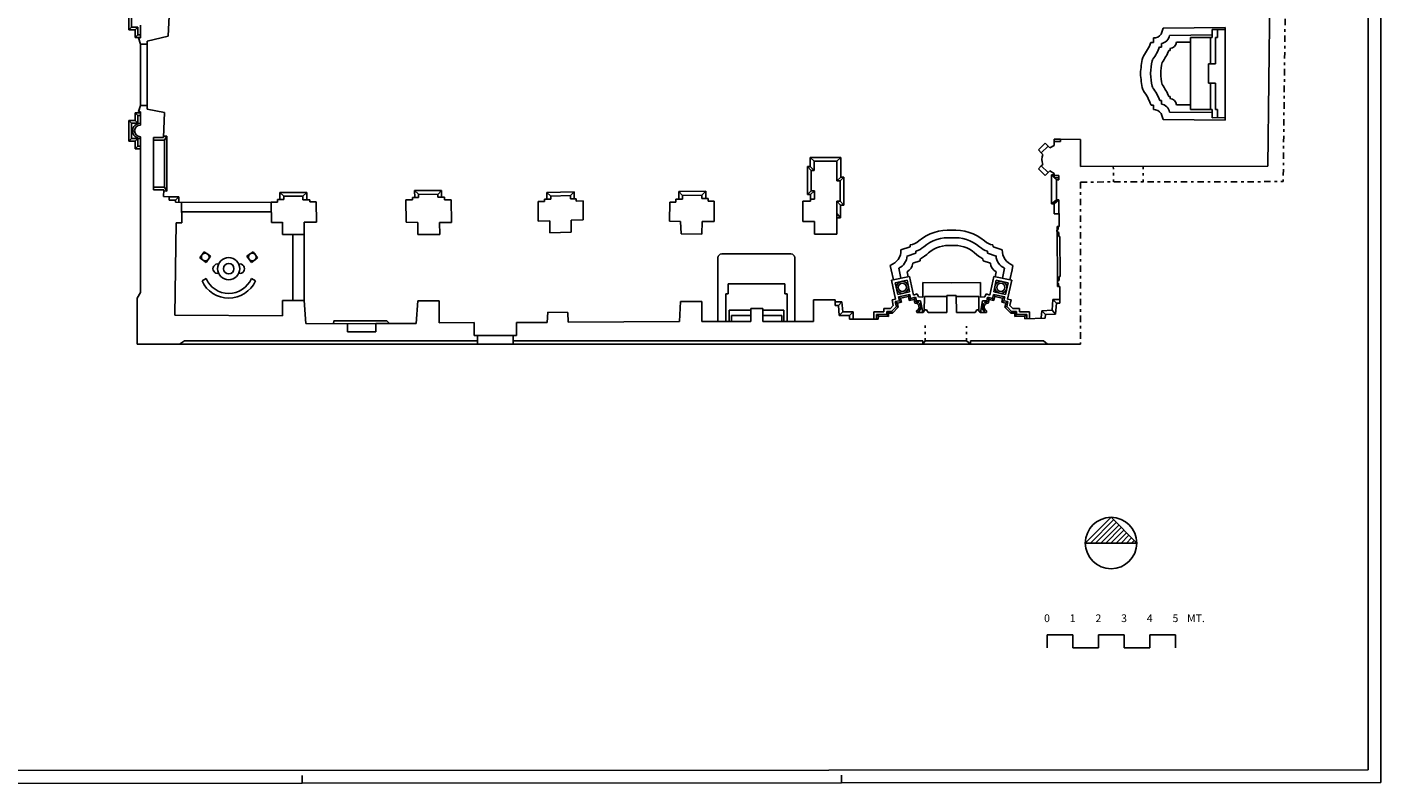
# Model space of a CAD drawing. Extents: x -122.5 to -38.5, y -35.6 to 23.9.
# Drawn here: x -91.2 to -38.5, y -35.6 to -6.1 of the extents above; entities that cross this region are included whole.
import ezdxf
from ezdxf.enums import TextEntityAlignment as Align

# ---------------------------------------------------------------- set-up
doc = ezdxf.new("R2010")
doc.units = 0
doc.header["$MEASUREMENT"] = 0
doc.linetypes.add('PUNTINATA', pattern=[0.15, 0, -0.15])
doc.linetypes.add('TRATTOPUNTO', pattern=[0.55, 0.25, -0.15, 0, -0.15])
doc.layers.get('0').update_dxf_attribs({"color": 4, "linetype": 'CONTINUOUS'})
doc.layers.add('PROIEZIONI', color=7, linetype='CONTINUOUS')
doc.styles.add('ROMANS', font='romans', dxfattribs={"height": 0.3})

msp = doc.modelspace()

# ---------------------------------------------------------------- linework, layer by layer
at = {"color": 7}
for p, q in [((-38.499, -35.501), (-38.499, 23.899)), ((-49.807, -26.172), (-48.907, -25.272)), ((-49.607, -26.172), (-48.807, -25.372)), ((-49.407, -26.172), (-48.707, -25.472)), ((-49.208, -26.172), (-48.607, -25.572)), ((-49.008, -26.172), (-48.507, -25.672)), ((-48.808, -26.172), (-48.407, -25.772)), ((-48.608, -26.172), (-48.307, -25.872)), ((-48.408, -26.172), (-48.208, -25.972)), ((-48.208, -26.172), (-48.108, -26.072))]:
    msp.add_line(p, q, dxfattribs=at)
at = {"color": 4}
for p, q in [((-38.999, -35.002), (-38.999, 23.399)), ((-44.936, -6.489), (-44.866, -6.489)), ((-50.007, -26.172), (-49.007, -25.172)), ((-49.007, -25.172), (-48.007, -26.172)), ((-50.007, -26.172), (-48.007, -26.172)), ((-51.499, -30.251), (-51.499, -29.751)), ((-51.499, -29.751), (-50.499, -29.751)), ((-50.499, -29.751), (-50.499, -30.251)), ((-49.499, -30.251), (-49.499, -29.751)), ((-49.499, -29.751), (-48.499, -29.751)), ((-48.499, -29.751), (-48.499, -30.251)), ((-47.499, -30.251), (-47.499, -29.751)), ((-47.499, -29.751), (-46.499, -29.751)), ((-46.499, -29.751), (-46.499, -30.251)), ((-50.499, -30.251), (-49.499, -30.251)), ((-48.499, -30.251), (-47.499, -30.251)), ((-121.999, -35.051), (-59.999, -35.014)), ((-59.999, -35.014), (-38.999, -35.002))]:
    msp.add_line(p, q, dxfattribs=at)
at = {"linetype": 'TRATTOPUNTO'}
for p, q in [((-42.208, -3.815), (-42.303, -12.102)), ((-50.192, -12.118), (-42.303, -12.102)), ((-50.192, -12.118), (-50.192, -18.425))]:
    msp.add_line(p, q, dxfattribs=at)
for p, q in [((-42.815, -4.411), (-42.896, -11.503)), ((-85.668, -5.394), (-85.717, -6.445)), ((-86.798, -6.507), (-86.798, -6.007)), ((-44.566, -6.183), (-44.866, -6.183)), ((-44.866, -6.183), (-44.866, -6.489)), ((-44.566, -9.613), (-44.566, -6.183)), ((-86.798, -6.507), (-86.868, -6.507)), ((-86.868, -6.507), (-86.798, -6.756)), ((-86.798, -6.756), (-86.528, -6.756)), ((-86.528, -6.631), (-85.717, -6.445)), ((-86.528, -6.649), (-86.528, -6.631)), ((-86.528, -6.756), (-86.528, -6.649)), ((-44.936, -6.489), (-44.936, -7.519)), ((-44.936, -7.519), (-45.216, -7.519)), ((-45.216, -7.519), (-45.216, -8.269)), ((-45.216, -8.269), (-44.936, -8.269)), ((-44.936, -8.269), (-44.936, -9.299)), ((-86.798, -9.132), (-86.868, -9.38)), ((-86.868, -9.38), (-86.798, -9.38)), ((-86.798, -9.132), (-86.528, -9.132)), ((-86.798, -9.38), (-86.798, -9.9)), ((-86.528, -9.132), (-86.528, -9.276)), ((-86.528, -9.276), (-85.853, -9.411)), ((-85.853, -9.411), (-85.898, -10.383)), ((-44.936, -9.299), (-44.866, -9.299)), ((-44.866, -9.299), (-44.866, -9.609)), ((-44.866, -9.609), (-44.566, -9.613)), ((-86.798, -10.352), (-86.798, -16.418)), ((-86.283, -12.423), (-86.283, -10.383)), ((-86.283, -10.383), (-85.898, -10.383)), ((-51.04, -10.453), (-50.194, -10.467)), ((-50.98, -10.453), (-50.979, -10.543)), ((-50.194, -11.518), (-50.194, -10.467)), ((-51.457, -10.718), (-51.722, -10.979)), ((-51.722, -10.979), (-51.661, -11.041)), ((-51.457, -10.718), (-51.383, -10.785)), ((-51.214, -10.691), (-51.383, -10.785)), ((-50.979, -10.543), (-51.224, -10.543)), ((-51.217, -10.611), (-51.22, -10.543)), ((-51.214, -10.691), (-51.217, -10.611)), ((-60.564, -11.667), (-60.564, -11.308)), ((-60.564, -11.308), (-59.68, -11.308)), ((-59.68, -11.308), (-59.68, -12.076)), ((-51.722, -11.492), (-51.661, -11.43)), ((-51.457, -11.753), (-51.722, -11.492)), ((-50.194, -11.518), (-42.896, -11.503)), ((-60.68, -12.458), (-60.68, -11.667)), ((-60.68, -11.667), (-60.564, -11.667)), ((-59.68, -12.076), (-59.554, -12.076)), ((-59.554, -12.076), (-59.554, -12.864)), ((-51.457, -11.753), (-51.383, -11.686)), ((-51.214, -11.78), (-51.383, -11.686)), ((-51.214, -11.78), (-51.217, -11.86)), ((-51.217, -11.86), (-51.034, -11.86)), ((-51.124, -12.814), (-51.124, -12.036)), ((-51.124, -12.036), (-51.034, -12.036)), ((-51.034, -12.036), (-51.034, -11.86)), ((-85.888, -12.423), (-86.283, -12.423)), ((-85.888, -12.423), (-85.897, -12.677)), ((-75.97, -12.596), (-75.219, -12.599)), ((-75.97, -12.596), (-75.967, -12.72)), ((-75.219, -12.599), (-75.217, -12.711)), ((-70.056, -12.647), (-70.822, -12.671)), ((-70.056, -12.647), (-70.056, -12.771)), ((-65.688, -12.638), (-64.936, -12.624)), ((-65.688, -12.654), (-65.688, -12.638)), ((-65.688, -12.638), (-65.688, -12.78)), ((-64.936, -12.624), (-64.936, -12.759)), ((-60.557, -12.458), (-60.68, -12.458)), ((-60.557, -12.786), (-60.557, -12.458)), ((-85.897, -12.677), (-85.674, -12.693)), ((-85.674, -12.693), (-85.674, -12.819)), ((-85.674, -12.819), (-85.426, -12.819)), ((-85.426, -12.819), (-85.426, -12.898)), ((-85.426, -12.898), (-85.193, -12.914)), ((-85.193, -12.914), (-85.188, -13.712)), ((-81.689, -13.695), (-81.703, -12.904)), ((-81.456, -12.906), (-81.703, -12.904)), ((-81.456, -12.906), (-81.458, -12.804)), ((-81.458, -12.804), (-81.213, -12.804)), ((-81.213, -12.804), (-81.213, -12.669)), ((-81.213, -12.669), (-80.466, -12.672)), ((-80.466, -12.806), (-80.466, -12.672)), ((-80.202, -12.806), (-80.466, -12.806)), ((-80.195, -12.895), (-80.202, -12.806)), ((-79.948, -12.895), (-80.195, -12.895)), ((-79.934, -13.685), (-79.948, -12.895)), ((-76.466, -12.811), (-76.447, -13.685)), ((-76.466, -12.811), (-76.202, -12.811)), ((-76.202, -12.72), (-76.202, -12.811)), ((-76.202, -12.72), (-75.967, -12.72)), ((-75.217, -12.711), (-74.959, -12.712)), ((-74.959, -12.712), (-74.957, -12.806)), ((-74.957, -12.806), (-74.701, -12.807)), ((-74.701, -12.807), (-74.681, -13.692)), ((-71.312, -12.879), (-71.316, -13.647)), ((-71.312, -12.879), (-71.067, -12.876)), ((-71.067, -12.786), (-70.822, -12.783)), ((-71.067, -12.786), (-71.067, -12.876)), ((-70.822, -12.671), (-70.822, -12.783)), ((-70.056, -12.771), (-69.827, -12.768)), ((-69.827, -12.768), (-69.827, -12.853)), ((-69.827, -12.768), (-69.827, -12.857)), ((-69.827, -12.857), (-69.557, -12.853)), ((-69.557, -12.853), (-69.561, -13.593)), ((-66.184, -12.905), (-66.197, -13.641)), ((-65.954, -12.908), (-66.184, -12.905)), ((-65.952, -12.78), (-65.954, -12.908)), ((-65.952, -12.78), (-65.688, -12.78)), ((-64.936, -12.759), (-64.685, -12.759)), ((-64.685, -12.759), (-64.685, -12.861)), ((-64.685, -12.861), (-64.457, -12.861)), ((-64.457, -12.861), (-64.457, -13.651)), ((-61.006, -13.651), (-61.006, -12.861)), ((-61.006, -12.861), (-60.703, -12.861)), ((-60.703, -12.861), (-60.703, -12.786)), ((-60.703, -12.786), (-60.557, -12.786)), ((-59.554, -12.864), (-59.684, -12.864)), ((-59.684, -12.864), (-59.684, -14.153)), ((-51.124, -12.814), (-51.034, -12.814)), ((-51.034, -12.814), (-51.025, -13.843)), ((-81.266, -13.698), (-81.689, -13.695)), ((-81.266, -13.681), (-81.266, -14.161)), ((-81.266, -13.698), (-81.266, -14.161)), ((-81.266, -14.161), (-81.266, -13.698)), ((-79.934, -13.685), (-80.426, -13.681)), ((-80.426, -14.161), (-80.426, -13.681)), ((-76.447, -13.685), (-75.996, -13.687)), ((-75.996, -13.687), (-75.99, -14.163)), ((-75.146, -13.689), (-75.14, -14.162)), ((-75.146, -13.69), (-74.681, -13.692)), ((-70.86, -13.633), (-71.316, -13.647)), ((-70.86, -14.099), (-70.86, -13.633)), ((-69.561, -13.593), (-70.031, -13.607)), ((-70.031, -13.607), (-70.031, -14.074)), ((-65.765, -13.648), (-66.197, -13.641)), ((-65.765, -13.648), (-65.743, -14.14)), ((-64.923, -13.651), (-64.932, -14.154)), ((-64.457, -13.651), (-64.923, -13.651)), ((-60.546, -13.651), (-61.006, -13.651)), ((-60.546, -14.131), (-60.546, -13.651)), ((-85.408, -13.712), (-85.459, -17.301)), ((-85.188, -13.712), (-85.408, -13.712)), ((-81.266, -14.161), (-80.426, -14.161)), ((-75.99, -14.163), (-75.14, -14.162)), ((-70.86, -14.099), (-70.031, -14.074)), ((-64.932, -14.154), (-65.743, -14.14)), ((-60.546, -14.131), (-60.546, -14.153)), ((-60.546, -14.153), (-59.684, -14.153)), ((-51.068, -13.96), (-51.112, -13.995)), ((-51.112, -14.042), (-51.112, -13.995)), ((-51.112, -14.042), (-51.043, -14.085)), ((-51.068, -13.843), (-51.025, -13.843)), ((-51.068, -13.96), (-51.068, -13.843)), ((-51.043, -14.232), (-51.043, -14.085)), ((-51.043, -14.232), (-51.002, -14.235)), ((-51.002, -14.235), (-50.989, -15.793)), ((-50.989, -15.793), (-51.024, -15.794)), ((-51.024, -15.794), (-51.024, -15.941)), ((-84.241, -15.87), (-84.397, -15.969)), ((-82.472, -15.87), (-82.317, -15.969)), ((-51.093, -15.984), (-51.024, -15.941)), ((-51.093, -15.984), (-51.093, -16.031)), ((-51.048, -16.066), (-51.093, -16.031)), ((-51.048, -16.066), (-51.048, -16.183)), ((-51.048, -16.183), (-51.004, -16.183)), ((-51.004, -16.183), (-50.999, -16.835)), ((-86.928, -16.645), (-86.798, -16.418)), ((-86.928, -18.295), (-86.928, -16.645)), ((-80.426, -16.728), (-81.266, -16.728)), ((-81.266, -17.329), (-81.266, -16.728)), ((-80.426, -16.728), (-80.358, -17.626)), ((-75.99, -16.737), (-76.058, -17.626)), ((-75.99, -16.737), (-75.17, -16.737)), ((-75.17, -16.737), (-75.17, -17.597)), ((-65.772, -16.768), (-65.813, -17.549)), ((-65.772, -16.768), (-64.932, -16.768)), ((-64.932, -16.768), (-64.932, -17.548)), ((-59.752, -16.708), (-60.587, -16.708)), ((-60.584, -17.548), (-60.587, -16.708)), ((-59.752, -16.926), (-59.752, -16.708)), ((-57.165, -16.795), (-57.322, -16.828)), ((-57.322, -16.828), (-57.288, -16.985)), ((-57.198, -16.64), (-56.894, -16.576)), ((-57.198, -16.64), (-57.165, -16.795)), ((-56.861, -16.73), (-56.894, -16.576)), ((-56.861, -16.73), (-56.669, -16.689)), ((-56.669, -16.689), (-56.639, -16.829)), ((-55.394, -16.534), (-55.397, -17.199)), ((-55.394, -16.534), (-55.213, -16.535)), ((-55.031, -16.534), (-55.213, -16.535)), ((-55.031, -16.534), (-55.029, -17.199)), ((-53.757, -16.689), (-53.786, -16.829)), ((-53.564, -16.73), (-53.757, -16.689)), ((-53.564, -16.73), (-53.531, -16.576)), ((-53.227, -16.64), (-53.531, -16.576)), ((-53.227, -16.64), (-53.26, -16.795)), ((-53.26, -16.795), (-53.104, -16.828)), ((-53.104, -16.828), (-53.137, -16.985)), ((-51.167, -17.256), (-51.129, -16.835)), ((-51.129, -16.835), (-50.999, -16.835)), ((-81.266, -17.329), (-85.459, -17.301)), ((-70.955, -17.586), (-70.93, -17.186)), ((-70.93, -17.186), (-70.161, -17.192)), ((-70.161, -17.192), (-70.137, -17.573)), ((-63.03, -17.113), (-63.03, -17.039)), ((-63.03, -17.039), (-62.557, -17.039)), ((-63.03, -17.113), (-63.03, -17.548)), ((-62.557, -17.039), (-62.557, -17.55)), ((-59.621, -16.926), (-59.752, -16.926)), ((-59.593, -17.319), (-59.621, -16.926)), ((-59.593, -17.319), (-59.19, -17.319)), ((-59.19, -17.319), (-59.19, -17.462)), ((-58.067, -17.456), (-58.066, -17.346)), ((-58.066, -17.346), (-57.671, -17.348)), ((-57.671, -17.348), (-57.67, -17.222)), ((-57.67, -17.222), (-57.52, -17.223)), ((-57.52, -17.223), (-57.288, -16.985)), ((-56.565, -17.194), (-56.574, -17.134)), ((-56.565, -17.194), (-56.327, -17.195)), ((-56.346, -17.195), (-56.327, -17.195)), ((-56.327, -17.195), (-56.251, -17.099)), ((-56.251, -17.099), (-56.195, -17.099)), ((-56.124, -17.196), (-56.195, -17.099)), ((-56.124, -17.196), (-55.397, -17.199)), ((-54.302, -17.196), (-55.029, -17.199)), ((-54.302, -17.196), (-54.23, -17.099)), ((-54.174, -17.099), (-54.231, -17.099)), ((-54.098, -17.195), (-54.174, -17.099)), ((-53.86, -17.194), (-54.098, -17.195)), ((-54.08, -17.195), (-54.098, -17.195)), ((-53.86, -17.194), (-53.851, -17.134)), ((-52.905, -17.223), (-53.137, -16.985)), ((-52.755, -17.222), (-52.905, -17.223)), ((-52.754, -17.348), (-52.755, -17.222)), ((-52.359, -17.346), (-52.754, -17.348)), ((-52.359, -17.443), (-52.359, -17.346)), ((-51.562, -17.277), (-51.577, -17.419)), ((-51.167, -17.256), (-51.562, -17.277)), ((-80.358, -17.626), (-78.737, -17.644)), ((-78.737, -17.949), (-78.737, -17.644)), ((-77.636, -17.622), (-77.636, -17.949)), ((-77.636, -17.626), (-76.058, -17.626)), ((-75.17, -17.597), (-73.799, -17.593)), ((-73.799, -17.593), (-73.799, -18.099)), ((-72.154, -17.589), (-70.955, -17.586)), ((-72.154, -18.099), (-72.154, -17.588)), ((-70.137, -17.573), (-65.813, -17.549)), ((-64.932, -17.548), (-63.03, -17.548)), ((-62.557, -17.548), (-60.584, -17.548)), ((-59.19, -17.462), (-58.067, -17.456)), ((-52.359, -17.443), (-51.577, -17.419)), ((-86.928, -18.295), (-86.928, -18.425)), ((-86.928, -18.425), (-85.279, -18.425)), ((-85.279, -18.425), (-85.084, -18.295)), ((-73.666, -18.295), (-85.084, -18.295)), ((-77.636, -17.949), (-78.737, -17.949)), ((-73.799, -18.099), (-73.666, -18.099)), ((-73.666, -18.099), (-73.666, -18.295)), ((-72.154, -18.099), (-72.284, -18.099)), ((-72.284, -18.099), (-72.284, -18.295)), ((-72.284, -18.295), (-56.34, -18.295)), ((-56.238, -18.295), (-54.638, -18.295)), ((-54.48, -18.295), (-51.638, -18.295)), ((-51.483, -18.425), (-51.638, -18.295)), ((-50.192, -18.425), (-51.483, -18.425)), ((-50.007, -26.172), (-49.007, -25.172)), ((-49.007, -25.172), (-48.007, -26.172)), ((-80.499, -35.526), (-80.499, -35.226)), ((-59.499, -35.514), (-59.499, -35.214))]:
    msp.add_line(p, q)
at = {"linetype": 'PUNTINATA'}
for p, q in [((-48.917, -11.516), (-48.915, -12.116)), ((-47.76, -11.519), (-47.759, -12.113)), ((-56.238, -18.295), (-56.238, -17.706)), ((-54.638, -18.295), (-54.638, -17.734))]:
    msp.add_line(p, q, dxfattribs=at)
at = {"linetype": 'Continuous'}
for p, q in [((-56.238, -18.295), (-56.34, -18.425)), ((-56.34, -18.425), (-56.34, -18.295)), ((-54.638, -18.295), (-56.238, -18.295)), ((-54.638, -18.295), (-54.48, -18.425)), ((-54.48, -18.425), (-54.48, -18.295))]:
    msp.add_line(p, q, dxfattribs=at)
at = {"color": 7}
msp.add_lwpolyline([(-122.499, -35.551), (-59.499, -35.514), (-38.499, -35.501)], dxfattribs=at)
for centre, radius in [((-84.273, -15.037), 0.15), ((-82.44, -15.037), 0.15), ((-57.13, -16.218), 0.16), ((-53.296, -16.218), 0.16), ((-49.007, -26.172), 1)]:
    msp.add_circle(centre, radius)
for centre, radius, start, end in [((-86.798, -10.127), 0.225, 90, 270), ((-51.203, -11.235), 0.497, 157.0297, 202.9703), ((-83.357, -15.491), 1.145, 204.7121, 335.2879), ((-83.357, -15.491), 0.963, 203.2435, 336.7565), ((-56.641, -16.989), 0.16, 294.6625, 89.3838), ((-53.785, -16.989), 0.16, 90.6162, 245.3375)]:
    msp.add_arc(centre, radius, start, end)
at = {"layer": 'PROIEZIONI'}
for p, q in [((-87.24, -5.386), (-87.24, -6.187)), ((-87.14, -5.486), (-87.14, -6.087)), ((-87.24, -6.187), (-87.14, -6.087)), ((-87.24, -6.187), (-86.995, -6.187)), ((-87.14, -6.087), (-86.895, -6.087)), ((-86.995, -6.187), (-86.895, -6.087)), ((-86.995, -6.187), (-86.995, -6.485)), ((-86.895, -6.087), (-86.895, -6.385)), ((-46.982, -6.124), (-47.057, -6.357)), ((-46.976, -6.124), (-44.566, -6.097)), ((-45.069, -6.183), (-45.069, -6.492)), ((-45.069, -6.183), (-44.866, -6.183)), ((-44.566, -6.183), (-44.566, -6.097)), ((-86.995, -6.485), (-86.895, -6.385)), ((-86.995, -6.485), (-86.798, -6.485)), ((-86.895, -6.385), (-86.798, -6.385)), ((-86.798, -7.944), (-86.798, -6.756)), ((-86.528, -6.756), (-86.528, -9.132)), ((-47.358, -6.683), (-47.456, -6.683)), ((-47.358, -6.505), (-47.358, -6.683)), ((-47.044, -6.861), (-47.044, -6.725)), ((-46.732, -6.412), (-45.069, -6.393)), ((-45.908, -6.669), (-46.463, -6.669)), ((-45.135, -6.492), (-45.908, -6.492)), ((-45.908, -6.492), (-45.908, -6.713)), ((-45.908, -6.669), (-45.908, -9.116)), ((-45.137, -7.519), (-45.135, -6.492)), ((-45.069, -6.492), (-45.135, -6.492)), ((-47.044, -6.861), (-47.114, -6.861)), ((-46.71, -6.993), (-46.753, -6.993)), ((-46.71, -6.921), (-46.71, -6.993)), ((-86.798, -7.944), (-86.798, -9.132)), ((-45.14, -9.3), (-45.139, -8.269)), ((-47.044, -8.944), (-47.106, -8.944)), ((-47.044, -8.944), (-47.044, -9.08)), ((-46.71, -8.792), (-46.753, -8.792)), ((-46.71, -8.864), (-46.71, -8.792)), ((-86.995, -9.424), (-86.895, -9.524)), ((-86.798, -9.424), (-86.995, -9.424)), ((-86.995, -9.424), (-86.995, -9.727)), ((-86.865, -9.37), (-86.798, -9.132)), ((-86.798, -9.132), (-86.798, -9.132)), ((-47.358, -9.122), (-47.449, -9.122)), ((-47.358, -9.3), (-47.358, -9.122)), ((-46.982, -9.681), (-47.057, -9.448)), ((-46.732, -9.393), (-45.069, -9.412)), ((-45.908, -9.116), (-46.463, -9.116)), ((-45.908, -9.116), (-45.908, -9.3)), ((-45.14, -9.3), (-45.908, -9.3)), ((-45.07, -9.3), (-45.14, -9.3)), ((-45.07, -9.613), (-45.07, -9.3)), ((-87.24, -9.727), (-87.24, -10.528)), ((-87.24, -9.727), (-87.14, -9.827)), ((-86.995, -9.727), (-87.24, -9.727)), ((-87.14, -9.827), (-87.14, -10.428)), ((-86.895, -9.827), (-87.14, -9.827)), ((-86.995, -9.727), (-86.895, -9.827)), ((-86.895, -9.524), (-86.895, -9.827)), ((-86.798, -9.524), (-86.895, -9.524)), ((-46.976, -9.681), (-44.566, -9.708)), ((-45.07, -9.613), (-44.866, -9.609)), ((-44.566, -9.622), (-44.566, -9.708)), ((-87.24, -10.528), (-87.14, -10.428)), ((-87.24, -10.528), (-86.995, -10.528)), ((-87.14, -10.428), (-86.895, -10.428)), ((-86.995, -10.528), (-86.895, -10.428)), ((-86.995, -10.528), (-86.995, -10.826)), ((-86.895, -10.428), (-86.895, -10.726)), ((-86.283, -10.483), (-85.863, -10.483)), ((-85.763, -10.334), (-85.898, -10.334)), ((-85.863, -10.483), (-85.763, -10.334)), ((-85.863, -12.323), (-85.863, -10.483)), ((-85.763, -10.383), (-85.763, -10.334)), ((-85.763, -12.423), (-85.763, -10.383)), ((-51.22, -10.543), (-51.224, -10.453)), ((-50.98, -10.453), (-51.224, -10.453)), ((-86.995, -10.826), (-86.895, -10.726)), ((-86.995, -10.826), (-86.798, -10.826)), ((-86.895, -10.726), (-86.798, -10.726)), ((-51.575, -10.61), (-51.834, -10.865)), ((-51.834, -10.865), (-51.722, -10.979)), ((-51.575, -10.61), (-51.457, -10.718)), ((-60.83, -11.517), (-60.714, -11.517)), ((-60.83, -12.608), (-60.83, -11.517)), ((-60.83, -11.517), (-60.68, -11.667)), ((-60.714, -11.158), (-59.53, -11.158)), ((-60.714, -11.517), (-60.714, -11.158)), ((-60.714, -11.158), (-60.564, -11.308)), ((-60.714, -11.517), (-60.564, -11.667)), ((-59.53, -11.158), (-59.68, -11.308)), ((-59.53, -11.158), (-59.53, -11.926)), ((-51.834, -11.606), (-51.722, -11.492)), ((-42.896, -11.503), (-42.896, -11.503)), ((-42.896, -11.503), (-42.896, -11.503)), ((-42.896, -11.503), (-42.896, -11.503)), ((-59.68, -12.076), (-59.53, -11.926)), ((-59.554, -12.076), (-59.404, -11.926)), ((-59.53, -11.926), (-59.404, -11.926)), ((-59.404, -11.926), (-59.404, -13.014)), ((-51.834, -11.606), (-51.834, -11.606)), ((-51.575, -11.861), (-51.834, -11.606)), ((-51.575, -11.861), (-51.457, -11.753)), ((-51.324, -12.964), (-51.324, -11.836)), ((-51.324, -11.836), (-51.216, -11.836)), ((-51.324, -11.836), (-51.124, -12.036)), ((-51.217, -11.86), (-51.221, -11.95)), ((-51.217, -11.95), (-51.034, -11.95)), ((-85.863, -12.323), (-86.283, -12.323)), ((-85.763, -12.47), (-85.889, -12.465)), ((-85.863, -12.323), (-85.763, -12.47)), ((-85.763, -12.423), (-85.763, -12.47)), ((-81.363, -12.519), (-80.316, -12.522)), ((-81.363, -12.804), (-81.363, -12.519)), ((-81.213, -12.669), (-81.363, -12.519)), ((-80.316, -12.522), (-80.466, -12.672)), ((-80.316, -12.806), (-80.316, -12.522)), ((-76.123, -12.446), (-75.072, -12.45)), ((-76.123, -12.446), (-76.117, -12.724)), ((-75.97, -12.596), (-76.123, -12.446)), ((-75.219, -12.599), (-75.072, -12.45)), ((-75.072, -12.45), (-75.067, -12.708)), ((-69.906, -12.493), (-70.972, -12.525)), ((-70.972, -12.525), (-70.972, -12.783)), ((-70.822, -12.671), (-70.972, -12.525)), ((-70.056, -12.647), (-69.906, -12.493)), ((-69.906, -12.493), (-69.906, -12.771)), ((-65.838, -12.491), (-64.786, -12.472)), ((-65.838, -12.491), (-65.838, -12.78)), ((-65.688, -12.638), (-65.838, -12.491)), ((-64.936, -12.624), (-64.786, -12.472)), ((-64.786, -12.472), (-64.786, -12.759)), ((-60.68, -12.458), (-60.83, -12.608)), ((-60.703, -12.608), (-60.83, -12.608)), ((-60.557, -12.458), (-60.703, -12.608)), ((-60.703, -12.786), (-60.703, -12.608)), ((-85.674, -12.689), (-85.296, -12.689)), ((-85.426, -12.819), (-85.296, -12.689)), ((-85.296, -12.689), (-85.296, -12.898)), ((-85.193, -12.914), (-81.703, -12.904)), ((-59.684, -12.864), (-59.534, -13.014)), ((-59.554, -12.864), (-59.404, -13.014)), ((-59.404, -13.014), (-59.534, -13.014)), ((-59.534, -13.014), (-59.534, -13.508)), ((-51.324, -12.964), (-51.124, -12.814)), ((-51.226, -12.964), (-51.324, -12.964)), ((-51.034, -12.814), (-51.226, -12.964)), ((-51.226, -13.362), (-51.226, -12.964)), ((-85.192, -13.284), (-81.702, -13.274)), ((-59.534, -13.508), (-59.686, -13.349)), ((-59.684, -13.508), (-59.534, -13.508)), ((-51.226, -13.362), (-51.029, -13.361)), ((-80.866, -14.161), (-80.866, -16.728)), ((-80.426, -14.161), (-80.426, -16.728)), ((-51.106, -13.843), (-51.085, -16.182)), ((-57.185, -14.756), (-56.826, -14.636)), ((-56.826, -14.636), (-56.821, -14.56)), ((-53.6, -14.636), (-53.605, -14.56)), ((-53.24, -14.756), (-53.6, -14.636)), ((-84.481, -15.075), (-84.31, -14.829)), ((-84.237, -15.245), (-84.481, -15.075)), ((-84.065, -14.999), (-84.31, -14.829)), ((-84.237, -15.245), (-84.065, -14.999)), ((-82.648, -14.999), (-82.404, -14.829)), ((-82.477, -15.245), (-82.648, -14.999)), ((-82.477, -15.245), (-82.233, -15.075)), ((-82.233, -15.075), (-82.404, -14.829)), ((-64.311, -15.066), (-64.311, -17.556)), ((-61.471, -14.916), (-64.161, -14.916)), ((-61.321, -17.548), (-61.321, -15.066)), ((-56.942, -14.998), (-56.61, -14.887)), ((-56.72, -15.282), (-56.436, -15.186)), ((-56.61, -14.887), (-56.606, -14.811)), ((-56.436, -15.186), (-56.431, -15.111)), ((-53.99, -15.186), (-53.994, -15.111)), ((-53.705, -15.282), (-53.99, -15.186)), ((-53.815, -14.887), (-53.82, -14.811)), ((-53.483, -14.998), (-53.815, -14.887)), ((-57.564, -15.538), (-57.602, -15.362)), ((-57.481, -15.93), (-57.564, -15.538)), ((-57.551, -15.945), (-56.856, -15.796)), ((-57.187, -15.867), (-57.271, -15.476)), ((-56.905, -15.807), (-56.947, -15.611)), ((-56.7, -16.528), (-56.856, -15.796)), ((-53.725, -16.528), (-53.569, -15.796)), ((-52.874, -15.945), (-53.569, -15.796)), ((-53.52, -15.807), (-53.479, -15.611)), ((-53.238, -15.867), (-53.155, -15.476)), ((-52.945, -15.93), (-52.861, -15.538)), ((-52.861, -15.538), (-52.824, -15.362)), ((-61.702, -16.076), (-63.915, -16.076)), ((-63.915, -16.076), (-63.915, -16.472)), ((-61.702, -16.472), (-61.702, -16.076)), ((-57.551, -15.945), (-57.394, -16.68)), ((-56.949, -15.939), (-57.409, -16.037)), ((-57.409, -16.037), (-57.311, -16.497)), ((-56.85, -16.399), (-56.949, -15.939)), ((-56.334, -16.033), (-56.336, -16.594)), ((-56.334, -16.033), (-55.215, -16.038)), ((-54.091, -16.033), (-55.211, -16.038)), ((-54.091, -16.033), (-54.089, -16.594)), ((-53.575, -16.399), (-53.477, -15.939)), ((-53.477, -15.939), (-53.017, -16.037)), ((-53.017, -16.037), (-53.115, -16.497)), ((-52.874, -15.945), (-53.031, -16.68)), ((-63.915, -16.472), (-64.006, -16.472)), ((-64.006, -16.472), (-64.006, -17.556)), ((-61.611, -16.472), (-61.702, -16.472)), ((-61.611, -17.548), (-61.611, -16.472)), ((-59.481, -16.776), (-59.752, -16.776)), ((-59.453, -17.169), (-59.481, -16.776)), ((-57.531, -16.709), (-57.394, -16.68)), ((-57.531, -16.709), (-57.485, -16.928)), ((-57.248, -16.741), (-57.405, -16.774)), ((-57.405, -16.774), (-57.365, -16.963)), ((-57.322, -16.828), (-57.405, -16.774)), ((-57.311, -16.497), (-56.85, -16.399)), ((-57.281, -16.586), (-57.248, -16.741)), ((-57.198, -16.64), (-57.281, -16.586)), ((-57.165, -16.795), (-57.248, -16.741)), ((-56.894, -16.576), (-56.841, -16.493)), ((-56.861, -16.73), (-56.8, -16.635)), ((-56.7, -16.528), (-56.558, -16.474)), ((-56.669, -16.689), (-56.62, -16.607)), ((-56.585, -16.747), (-56.42, -16.742)), ((-56.5, -16.593), (-56.558, -16.474)), ((-56.336, -16.594), (-56.5, -16.593)), ((-56.42, -16.742), (-56.337, -17.195)), ((-56.274, -16.571), (-56.276, -17.131)), ((-56.274, -16.571), (-55.394, -16.574)), ((-54.151, -16.571), (-55.031, -16.574)), ((-54.151, -16.571), (-54.149, -17.131)), ((-54.089, -16.594), (-53.926, -16.593)), ((-54.005, -16.742), (-54.089, -17.195)), ((-53.841, -16.747), (-54.005, -16.742)), ((-53.926, -16.593), (-53.868, -16.474)), ((-53.725, -16.528), (-53.868, -16.474)), ((-53.757, -16.689), (-53.805, -16.607)), ((-53.564, -16.73), (-53.625, -16.635)), ((-53.531, -16.576), (-53.585, -16.493)), ((-53.115, -16.497), (-53.575, -16.399)), ((-53.26, -16.795), (-53.177, -16.741)), ((-53.227, -16.64), (-53.144, -16.586)), ((-53.144, -16.586), (-53.177, -16.741)), ((-53.177, -16.741), (-53.02, -16.774)), ((-53.104, -16.828), (-53.02, -16.774)), ((-53.02, -16.774), (-53.061, -16.963)), ((-52.894, -16.709), (-53.031, -16.68)), ((-52.894, -16.709), (-52.941, -16.928)), ((-51.304, -17.113), (-51.266, -16.685)), ((-51.266, -16.685), (-50.999, -16.685)), ((-63.876, -17.548), (-63.876, -17.113)), ((-63.876, -17.113), (-63.03, -17.113)), ((-63.786, -17.548), (-63.786, -17.308)), ((-63.786, -17.308), (-63.03, -17.308)), ((-61.827, -17.311), (-62.558, -17.311)), ((-61.741, -17.113), (-62.557, -17.113)), ((-61.827, -17.548), (-61.827, -17.311)), ((-61.741, -17.548), (-61.741, -17.113)), ((-59.453, -17.169), (-59.04, -17.169)), ((-59.04, -17.169), (-59.04, -17.462)), ((-58.246, -17.166), (-57.85, -17.167)), ((-58.137, -17.456), (-58.136, -17.276)), ((-58.136, -17.276), (-57.741, -17.278)), ((-57.85, -17.167), (-57.85, -17.042)), ((-57.85, -17.042), (-57.596, -17.043)), ((-57.741, -17.278), (-57.74, -17.152)), ((-57.671, -17.348), (-57.741, -17.278)), ((-57.74, -17.152), (-57.549, -17.153)), ((-57.67, -17.222), (-57.74, -17.152)), ((-57.596, -17.043), (-57.485, -16.928)), ((-57.549, -17.153), (-57.365, -16.963)), ((-57.52, -17.223), (-57.549, -17.153)), ((-57.288, -16.985), (-57.365, -16.963)), ((-53.137, -16.985), (-53.061, -16.963)), ((-52.876, -17.153), (-53.061, -16.963)), ((-52.83, -17.043), (-52.941, -16.928)), ((-52.905, -17.223), (-52.876, -17.153)), ((-52.685, -17.152), (-52.876, -17.153)), ((-52.576, -17.042), (-52.83, -17.043)), ((-52.755, -17.222), (-52.685, -17.152)), ((-52.754, -17.348), (-52.685, -17.278)), ((-52.685, -17.278), (-52.685, -17.152)), ((-52.289, -17.276), (-52.685, -17.278)), ((-52.575, -17.167), (-52.576, -17.042)), ((-52.18, -17.166), (-52.575, -17.167)), ((-52.359, -17.346), (-52.289, -17.276)), ((-52.289, -17.441), (-52.289, -17.276)), ((-51.697, -17.133), (-51.726, -17.403)), ((-51.304, -17.113), (-51.697, -17.133)), ((-78.737, -17.644), (-77.636, -17.626)), ((-85.279, -18.425), (-72.284, -18.425)), ((-73.799, -18.099), (-72.154, -18.099)), ((-73.666, -18.295), (-73.666, -18.425)), ((-72.284, -18.295), (-72.284, -18.425)), ((-72.284, -18.425), (-51.483, -18.425)), ((-66.932, -18.425), (-63.769, -18.425))]:
    msp.add_line(p, q, dxfattribs=at)
at = {"layer": 'PROIEZIONI', "linetype": 'Continuous'}
for p, q in [((-51.068, -13.843), (-51.106, -13.843)), ((-51.048, -16.183), (-51.085, -16.182)), ((-59.621, -16.926), (-59.481, -16.776)), ((-51.266, -16.685), (-51.129, -16.835)), ((-59.593, -17.319), (-59.453, -17.169)), ((-59.19, -17.319), (-59.04, -17.169)), ((-58.246, -17.166), (-58.246, -17.457)), ((-58.136, -17.276), (-58.066, -17.346)), ((-52.18, -17.166), (-52.18, -17.437)), ((-51.697, -17.133), (-51.562, -17.277)), ((-51.304, -17.113), (-51.167, -17.256)), ((-79.271, -17.518), (-79.272, -17.638)), ((-79.271, -17.518), (-77.198, -17.518)), ((-77.198, -17.518), (-77.099, -17.626))]:
    msp.add_line(p, q, dxfattribs=at)
at = {"layer": 'PROIEZIONI', "color": 7}
for p, q in [((-57.281, -16.586), (-56.841, -16.493)), ((-56.808, -16.647), (-56.841, -16.493)), ((-56.808, -16.647), (-56.615, -16.606)), ((-56.615, -16.606), (-56.585, -16.747)), ((-53.811, -16.606), (-53.841, -16.747)), ((-53.618, -16.647), (-53.811, -16.606)), ((-53.618, -16.647), (-53.585, -16.493)), ((-53.144, -16.586), (-53.585, -16.493)), ((-56.491, -17.186), (-56.489, -17.195)), ((-53.934, -17.186), (-53.936, -17.195))]:
    msp.add_line(p, q, dxfattribs=at)
at = {"layer": 'PROIEZIONI'}
for centre, radius in [((-83.357, -15.491), 0.431), ((-83.357, -15.491), 0.203), ((-57.13, -16.218), 0.235), ((-53.296, -16.218), 0.235)]:
    msp.add_circle(centre, radius, dxfattribs=at)
for centre, radius, start, end in [((-49.544, -5.906), 2.227, 323.8332, 339.5885), ((-47.325, -6.193), 0.314, 263.8068, 328.415), ((-47.106, -6.352), 0.378, 279.4299, 350.8467), ((-46.733, -6.651), 0.27, 274.7593, 356.2895), ((-44.672, -8.026), 3.189, 166.35, 177.4767), ((-47.624, -7.309), 0.15, 143.8332, 166.35), ((-47.254, -7.427), 0.15, 145.0972, 167.4473), ((-49.433, -5.906), 2.507, 325.0972, 337.6227), ((-49.287, -5.906), 2.757, 325.5154, 336.7856), ((-47.707, -7.892), 0.15, 177.4767, 182.5233), ((-44.672, -7.759), 3.189, 182.5233, 193.65), ((-44.561, -8.026), 2.909, 167.4473, 177.2204), ((-47.316, -7.892), 0.15, 177.2204, 182.7796), ((-44.561, -7.759), 2.909, 182.7796, 192.5527), ((-44.415, -8.026), 2.659, 167.8652, 177.1157), ((-44.415, -7.759), 2.659, 182.8843, 192.1348), ((-47.254, -8.358), 0.15, 192.5527, 214.9028), ((-49.287, -9.879), 2.757, 23.2144, 34.4846), ((-47.624, -8.476), 0.15, 193.65, 216.1668), ((-49.544, -9.879), 2.227, 19.8589, 36.1668), ((-49.433, -9.879), 2.507, 21.8798, 34.9028), ((-46.733, -9.133), 0.27, 3.7105, 85.2407), ((-47.325, -9.612), 0.314, 31.585, 96.1932), ((-47.106, -9.453), 0.378, 9.1533, 80.5701), ((-86.798, -10.126), 0.299, 90, 270), ((-55.308, -15.839), 1.855, 86.858, 129.678), ((-55.117, -15.839), 1.855, 50.322, 93.142), ((-57.797, -14.782), 0.612, 288.6283, 2.4306), ((-56.867, -14.021), 0.541, 274.9299, 313.8124), ((-56.832, -14.042), 0.802, 286.4257, 311.5053), ((-55.308, -15.839), 1.555, 86.2958, 129.678), ((-55.308, -15.839), 1.255, 85.4643, 129.678), ((-55.117, -15.839), 1.555, 50.322, 93.7042), ((-55.117, -15.839), 1.255, 50.322, 94.5357), ((-53.593, -14.042), 0.802, 228.4947, 253.5743), ((-53.558, -14.021), 0.541, 226.1876, 265.0701), ((-52.628, -14.782), 0.612, 177.5694, 251.3717), ((-64.161, -15.066), 0.15, 90, 180), ((-61.471, -15.066), 0.15, 0, 90), ((-57.512, -14.958), 0.571, 295.0211, 356.0378), ((-57.129, -15.244), 0.41, 296.3606, 354.6983), ((-57.236, -13.683), 1.639, 299.425, 313.4358), ((-53.189, -13.683), 1.639, 226.5642, 240.575), ((-53.296, -15.244), 0.41, 185.3017, 243.6394), ((-52.913, -14.958), 0.571, 183.9622, 244.9789), ((-83.788, -15.491), 0.183, 77.7767, 282.2233), ((-82.926, -15.491), 0.183, 257.7767, 102.2233), ((-56.641, -16.989), 0.23, 296.5285, 93.2717), ((-53.785, -16.989), 0.23, 86.7283, 243.4715)]:
    msp.add_arc(centre, radius, start, end, dxfattribs=at)

# ---------------------------------------------------------------- texts
at = {"color": 7, "style": 'ROMANS'}
for s, p in [('0', (-51.499, -29.251)), ('1', (-50.499, -29.251)), ('2', (-49.499, -29.251)), ('3', (-48.499, -29.251)), ('4', (-47.499, -29.251)), ('5', (-46.499, -29.251)), ('MT.', (-45.699, -29.251))]:
    msp.add_text(s, height=0.3, dxfattribs=at).set_placement(p, align=Align.CENTER)

doc.saveas('drawing.dxf')
